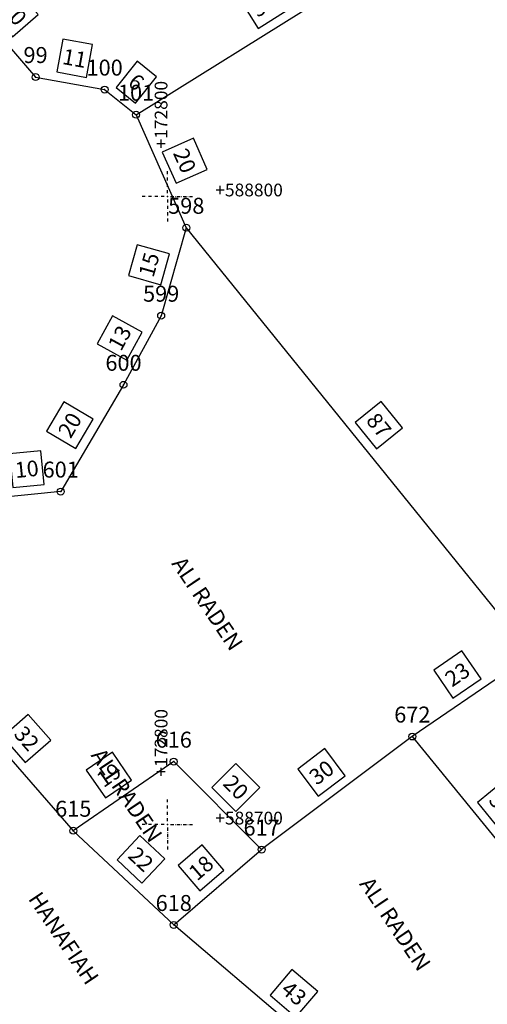
# Model space of a CAD drawing. Units: inches. Extents: x -88763 to -20466, y -21900 to 27898.
# Drawn here: x -78099 to -77354, y 13713 to 15280 of the extents above; entities that cross this region are included whole.
import ezdxf
from ezdxf.enums import TextEntityAlignment as Align

# ---------------------------------------------------------------- set-up
doc = ezdxf.new("R2010")
doc.units = ezdxf.units.IN
doc.header["$MEASUREMENT"] = 0
doc.linetypes.add('DASHDOT', pattern=[1, 0.5, -0.25, 0, -0.25])
doc.layers.add('bANTU', color=7, linetype='Continuous', plot=False)
doc.layers.add('Dimension', color=7, linetype='Continuous')
doc.layers.add('Grid', color=7, linetype='Continuous')
doc.styles.add('L100', font='simplex.shx', dxfattribs={"height": 2.54})
doc.styles.add('L80', font='simplex.shx', dxfattribs={"height": 2.03})
doc.styles.add('P200-1', font='panroman.ttf', dxfattribs={"width": 0.8, "height": 25})
doc.dimstyles.new('1TO200', dxfattribs={"dimtxt": 14, "dimasz": 5, "dimexe": 25, "dimexo": 25, "dimgap": -14, "dimtad": 1, "dimdec": 0, "dimlfac": 0.1, "dimzin": 0, "dimdsep": 46, "dimtxsty": 'P200-1', "dimblk": 'DOT', "dimcen": 0.09, "dimse1": 1, "dimse2": 1, "dimsd1": 1, "dimsd2": 1, "dimclrd": 191, "dimclre": 191, "dimclrt": 1, "dimadec": 0, "dimazin": 0, "dimtfac": 1, "dimtdec": 0, "dimtix": 1, "dimtmove": 0, "dimatfit": 3, "dimldrblk": 'DOT', "dimfxl": 0, "dimtolj": 1, "dimtzin": 0, "dimarcsym": 0})

# ---------------------------------------------------------------- blocks, each defined once
blk = doc.blocks.new('*D7788')
at = {"layer": 'Defpoints', "color": 0}
for p in [(-77933.7, 14699), (-77933.7, 14699), (-78033.7, 14529)]:
    blk.add_point(p, dxfattribs=at)
at = {"layer": 'Dimension', "color": 191, "lineweight": -2}
for p, q in [((-78028.8, 14671.8), (-78056.2, 14625.3)), ((-77982.1, 14644.4), (-78028.8, 14671.8)), ((-78009.5, 14597.8), (-77982.1, 14644.4)), ((-78056.2, 14625.3), (-78009.5, 14597.8))]:
    blk.add_line(p, q, dxfattribs=at)
at = {"layer": 'Dimension', "color": 1, "insert": (-78019.1, 14634.8), "char_height": 25, "attachment_point": 5, "rotation": 59.5345, "style": 'P200-1'}
blk.add_mtext('\\A1;20', dxfattribs=at)
blk = doc.blocks.new('_Dot')
at = {"color": 0, "linetype": 'ByBlock', "lineweight": -2}
blk.add_line((-0.5, 0), (-1, 0), dxfattribs=at)
at = {"color": 0, "linetype": 'ByBlock', "const_width": 0.5}
blk.add_lwpolyline([(-0.25, 0, 1), (0.25, 0, 1)], format="xyb", close=True, dxfattribs=at)
blk = doc.blocks.new('*D7790')
at = {"layer": 'Defpoints', "color": 0}
for p in [(-77833.7, 14949), (-77833.7, 14949), (-77283.7, 14269)]:
    blk.add_point(p, dxfattribs=at)
at = {"layer": 'Dimension', "color": 191, "lineweight": -2}
for p, q in [((-77523.2, 14672.5), (-77564.9, 14638.9)), ((-77489.2, 14630.4), (-77523.2, 14672.5)), ((-77564.9, 14638.9), (-77530.8, 14596.8)), ((-77530.8, 14596.8), (-77489.2, 14630.4))]:
    blk.add_line(p, q, dxfattribs=at)
at = {"layer": 'Dimension', "color": 1, "insert": (-77527, 14634.6), "char_height": 25, "attachment_point": 5, "rotation": 308.9667, "style": 'P200-1'}
blk.add_mtext('\\A1;87', dxfattribs=at)
blk = doc.blocks.new('*D7877')
at = {"layer": 'Defpoints', "color": 0}
for p in [(-77283.7, 14269), (-77283.7, 14269), (-77473.7, 14139)]:
    blk.add_point(p, dxfattribs=at)
at = {"layer": 'Dimension', "color": 191, "lineweight": -2}
for p, q in [((-77394.6, 14275.6), (-77439.7, 14244.7)), ((-77364.1, 14231), (-77394.6, 14275.6)), ((-77439.7, 14244.7), (-77409.1, 14200.2)), ((-77409.1, 14200.2), (-77364.1, 14231))]:
    blk.add_line(p, q, dxfattribs=at)
at = {"layer": 'Dimension', "color": 1, "insert": (-77401.9, 14237.9), "char_height": 25, "attachment_point": 5, "rotation": 34.3803, "style": 'P200-1'}
blk.add_mtext('\\A1;23', dxfattribs=at)
blk = doc.blocks.new('*D7878')
at = {"layer": 'Defpoints', "color": 0}
for p in [(-77473.7, 14139), (-77473.7, 14139), (-77253.7, 13869)]:
    blk.add_point(p, dxfattribs=at)
at = {"layer": 'Dimension', "color": 191, "lineweight": -2}
for p, q in [((-77328.3, 14068.1), (-77370.1, 14034)), ((-77293.8, 14025.7), (-77328.3, 14068.1)), ((-77370.1, 14034), (-77335.6, 13991.7)), ((-77335.6, 13991.7), (-77293.8, 14025.7))]:
    blk.add_line(p, q, dxfattribs=at)
at = {"layer": 'Dimension', "color": 1, "insert": (-77332, 14029.9), "char_height": 25, "attachment_point": 5, "rotation": 309.1737, "style": 'P200-1'}
blk.add_mtext('\\A1;35', dxfattribs=at)
blk = doc.blocks.new('*D7882')
at = {"layer": 'Defpoints', "color": 0}
for p in [(-77853.7, 13839), (-77523.7, 13559), (-77523.7, 13559)]:
    blk.add_point(p, dxfattribs=at)
at = {"layer": 'Dimension', "color": 191, "lineweight": -2}
for p, q in [((-77665.4, 13768.3), (-77700.3, 13727.2)), ((-77624.2, 13733.3), (-77665.4, 13768.3)), ((-77659, 13692.2), (-77624.2, 13733.3)), ((-77700.3, 13727.2), (-77659, 13692.2))]:
    blk.add_line(p, q, dxfattribs=at)
at = {"layer": 'Dimension', "color": 1, "insert": (-77662.2, 13730.2), "char_height": 25, "attachment_point": 5, "rotation": 319.6859, "style": 'P200-1'}
blk.add_mtext('\\A1;43', dxfattribs=at)
blk = doc.blocks.new('*D7900')
at = {"layer": 'Defpoints', "color": 0}
for p in [(-78223.7, 14229), (-78013.7, 13989), (-78013.7, 13989)]:
    blk.add_point(p, dxfattribs=at)
at = {"layer": 'Dimension', "color": 191, "lineweight": -2}
for p, q in [((-78085.5, 14174.3), (-78126.1, 14138.7)), ((-78049.6, 14133.3), (-78085.5, 14174.3)), ((-78126.1, 14138.7), (-78090.3, 14097.7)), ((-78090.3, 14097.7), (-78049.6, 14133.3))]:
    blk.add_line(p, q, dxfattribs=at)
at = {"layer": 'Dimension', "color": 1, "insert": (-78087.9, 14136), "char_height": 25, "attachment_point": 5, "rotation": 311.1859, "style": 'P200-1'}
blk.add_mtext('\\A1;32', dxfattribs=at)
blk = doc.blocks.new('*D7916')
at = {"layer": 'Defpoints', "color": 0}
for p in [(-78133.7, 14519), (-78033.7, 14529), (-78033.7, 14529)]:
    blk.add_point(p, dxfattribs=at)
at = {"layer": 'Dimension', "color": 191, "lineweight": -2}
for p, q in [((-78065.5, 14594.1), (-78115.5, 14589.1)), ((-78115.5, 14589.1), (-78110.2, 14535.4)), ((-78060.1, 14540.4), (-78065.5, 14594.1)), ((-78110.2, 14535.4), (-78060.1, 14540.4))]:
    blk.add_line(p, q, dxfattribs=at)
at = {"layer": 'Dimension', "color": 1, "insert": (-78087.8, 14564.8), "char_height": 25, "attachment_point": 5, "rotation": 5.7106, "style": 'P200-1'}
blk.add_mtext('\\A1;10', dxfattribs=at)
blk = doc.blocks.new('*D7917')
at = {"layer": 'Defpoints', "color": 0}
for p in [(-77853.7, 14099), (-78013.7, 13989), (-78013.7, 13989)]:
    blk.add_point(p, dxfattribs=at)
at = {"layer": 'Dimension', "color": 191, "lineweight": -2}
for p, q in [((-77951.4, 14114.2), (-77992.9, 14085.7)), ((-77920.9, 14069.8), (-77951.4, 14114.2)), ((-77992.9, 14085.7), (-77962.4, 14041.3)), ((-77962.4, 14041.3), (-77920.9, 14069.8))]:
    blk.add_line(p, q, dxfattribs=at)
at = {"layer": 'Dimension', "color": 1, "insert": (-77956.9, 14077.7), "char_height": 25, "attachment_point": 5, "rotation": 34.5085, "style": 'P200-1'}
blk.add_mtext('\\A1;19', dxfattribs=at)
blk = doc.blocks.new('*D7918')
at = {"layer": 'Defpoints', "color": 0}
for p in [(-78013.7, 13989), (-77853.7, 13839), (-77853.7, 13839)]:
    blk.add_point(p, dxfattribs=at)
at = {"layer": 'Dimension', "color": 191, "lineweight": -2}
for p, q in [((-77907.6, 13981.7), (-77944, 13942.8)), ((-77867.9, 13944.5), (-77907.6, 13981.7)), ((-77944, 13942.8), (-77904.3, 13905.6)), ((-77904.3, 13905.6), (-77867.9, 13944.5))]:
    blk.add_line(p, q, dxfattribs=at)
at = {"layer": 'Dimension', "color": 1, "insert": (-77905.9, 13943.6), "char_height": 25, "attachment_point": 5, "rotation": 316.8476, "style": 'P200-1'}
blk.add_mtext('\\A1;22', dxfattribs=at)
blk = doc.blocks.new('*D7919')
at = {"layer": 'Defpoints', "color": 0}
for p in [(-77853.7, 14099), (-77713.7, 13959), (-77713.7, 13959)]:
    blk.add_point(p, dxfattribs=at)
at = {"layer": 'Dimension', "color": 191, "lineweight": -2}
for p, q in [((-77754.6, 14096.3), (-77792.9, 14058)), ((-77716.4, 14058.1), (-77754.6, 14096.3)), ((-77792.9, 14058), (-77754.7, 14019.8)), ((-77754.7, 14019.8), (-77716.4, 14058.1))]:
    blk.add_line(p, q, dxfattribs=at)
at = {"layer": 'Dimension', "color": 1, "insert": (-77754.7, 14058.1), "char_height": 25, "attachment_point": 5, "rotation": 315, "style": 'P200-1'}
blk.add_mtext('\\A1;20', dxfattribs=at)
blk = doc.blocks.new('*D7920')
at = {"layer": 'Defpoints', "color": 0}
for p in [(-77713.7, 13959), (-77853.7, 13839), (-77853.7, 13839)]:
    blk.add_point(p, dxfattribs=at)
at = {"layer": 'Dimension', "color": 191, "lineweight": -2}
for p, q in [((-77808.5, 13966.6), (-77846.7, 13933.8)), ((-77773.7, 13926), (-77808.5, 13966.6)), ((-77846.7, 13933.8), (-77811.9, 13893.3)), ((-77811.9, 13893.3), (-77773.7, 13926))]:
    blk.add_line(p, q, dxfattribs=at)
at = {"layer": 'Dimension', "color": 1, "insert": (-77810.2, 13929.9), "char_height": 25, "attachment_point": 5, "rotation": 40.6013, "style": 'P200-1'}
blk.add_mtext('\\A1;18', dxfattribs=at)
blk = doc.blocks.new('*D7921')
at = {"layer": 'Defpoints', "color": 0}
for p in [(-77473.7, 14139), (-77713.7, 13959), (-77713.7, 13959)]:
    blk.add_point(p, dxfattribs=at)
at = {"layer": 'Dimension', "color": 191, "lineweight": -2}
for p, q in [((-77613, 14119.7), (-77656.2, 14087.3)), ((-77580.5, 14076.4), (-77613, 14119.7)), ((-77656.2, 14087.3), (-77623.7, 14044)), ((-77623.7, 14044), (-77580.5, 14076.4))]:
    blk.add_line(p, q, dxfattribs=at)
at = {"layer": 'Dimension', "color": 1, "insert": (-77618.3, 14081.8), "char_height": 25, "attachment_point": 5, "rotation": 36.8699, "style": 'P200-1'}
blk.add_mtext('\\A1;30', dxfattribs=at)
blk = doc.blocks.new('*D8226')
at = {"layer": 'Defpoints', "color": 0}
for p in [(-78203.7, 15339), (-78073.7, 15189), (-78073.7, 15189)]:
    blk.add_point(p, dxfattribs=at)
at = {"layer": 'Dimension', "color": 191, "lineweight": -2}
for p, q in [((-78104.9, 15329.1), (-78145.8, 15293.6)), ((-78069.5, 15288.3), (-78104.9, 15329.1)), ((-78145.8, 15293.6), (-78110.5, 15252.8)), ((-78110.5, 15252.8), (-78069.5, 15288.3))]:
    blk.add_line(p, q, dxfattribs=at)
at = {"layer": 'Dimension', "color": 1, "insert": (-78107.7, 15290.9), "char_height": 25, "attachment_point": 5, "rotation": 310.9144, "style": 'P200-1'}
blk.add_mtext('\\A1;20', dxfattribs=at)
blk = doc.blocks.new('*D8241')
at = {"layer": 'Defpoints', "color": 0}
for p in [(-77833.7, 14949), (-77833.7, 14949), (-77873.7, 14809)]:
    blk.add_point(p, dxfattribs=at)
at = {"layer": 'Dimension', "color": 191, "lineweight": -2}
for p, q in [((-77911.9, 14922.1), (-77925.9, 14873.1)), ((-77860.2, 14907.4), (-77911.9, 14922.1)), ((-77874.2, 14858.4), (-77860.2, 14907.4)), ((-77925.9, 14873.1), (-77874.2, 14858.4))]:
    blk.add_line(p, q, dxfattribs=at)
at = {"layer": 'Dimension', "color": 1, "insert": (-77893, 14890.2), "char_height": 25, "attachment_point": 5, "rotation": 74.0546, "style": 'P200-1'}
blk.add_mtext('\\A1;15', dxfattribs=at)
blk = doc.blocks.new('*D8242')
at = {"layer": 'Defpoints', "color": 0}
for p in [(-77913.7, 15129), (-77913.7, 15129), (-77833.7, 14949)]:
    blk.add_point(p, dxfattribs=at)
at = {"layer": 'Dimension', "color": 191, "lineweight": -2}
for p, q in [((-77822.4, 15091.4), (-77871.9, 15069.4)), ((-77800.5, 15042), (-77822.4, 15091.4)), ((-77871.9, 15069.4), (-77850, 15020)), ((-77850, 15020), (-77800.5, 15042))]:
    blk.add_line(p, q, dxfattribs=at)
at = {"layer": 'Dimension', "color": 1, "insert": (-77836.2, 15055.7), "char_height": 25, "attachment_point": 5, "rotation": 293.9625, "style": 'P200-1'}
blk.add_mtext('\\A1;20', dxfattribs=at)
blk = doc.blocks.new('*D8243')
at = {"layer": 'Defpoints', "color": 0}
for p in [(-77463.7, 15409), (-77463.7, 15409), (-77913.7, 15129)]:
    blk.add_point(p, dxfattribs=at)
at = {"layer": 'Dimension', "color": 191, "lineweight": -2}
for p, q in [((-77701.5, 15341.1), (-77747.8, 15312.3)), ((-77673, 15295.3), (-77701.5, 15341.1)), ((-77747.8, 15312.3), (-77719.3, 15266.5)), ((-77719.3, 15266.5), (-77673, 15295.3))]:
    blk.add_line(p, q, dxfattribs=at)
at = {"layer": 'Dimension', "color": 1, "insert": (-77710.4, 15303.8), "char_height": 25, "attachment_point": 5, "rotation": 31.8908, "style": 'P200-1'}
blk.add_mtext('\\A1;53', dxfattribs=at)
blk = doc.blocks.new('*D8244')
at = {"layer": 'Defpoints', "color": 0}
for p in [(-77873.7, 14809), (-77873.7, 14809), (-77933.7, 14699)]:
    blk.add_point(p, dxfattribs=at)
at = {"layer": 'Dimension', "color": 191, "lineweight": -2}
for p, q in [((-77951.2, 14808.9), (-77975.5, 14764.2)), ((-77903.8, 14783), (-77951.2, 14808.9)), ((-77928.2, 14738.4), (-77903.8, 14783)), ((-77975.5, 14764.2), (-77928.2, 14738.4))]:
    blk.add_line(p, q, dxfattribs=at)
at = {"layer": 'Dimension', "color": 1, "insert": (-77939.7, 14773.6), "char_height": 25, "attachment_point": 5, "rotation": 61.3895, "style": 'P200-1'}
blk.add_mtext('\\A1;13', dxfattribs=at)
blk = doc.blocks.new('*D8245')
at = {"layer": 'Defpoints', "color": 0}
for p in [(-77963.7, 15169), (-77913.7, 15129), (-77913.7, 15129)]:
    blk.add_point(p, dxfattribs=at)
at = {"layer": 'Dimension', "color": 191, "lineweight": -2}
for p, q in [((-77911.9, 15214.4), (-77945.5, 15172.3)), ((-77880.9, 15189.5), (-77911.9, 15214.4)), ((-77914.5, 15147.5), (-77880.9, 15189.5)), ((-77945.5, 15172.3), (-77914.5, 15147.5))]:
    blk.add_line(p, q, dxfattribs=at)
at = {"layer": 'Dimension', "color": 1, "insert": (-77913.2, 15180.9), "char_height": 25, "attachment_point": 5, "rotation": 321.3402, "style": 'P200-1'}
blk.add_mtext('\\A1;6', dxfattribs=at)
blk = doc.blocks.new('*D8246')
at = {"layer": 'Defpoints', "color": 0}
for p in [(-78073.7, 15189), (-77963.7, 15169), (-77963.7, 15169)]:
    blk.add_point(p, dxfattribs=at)
at = {"layer": 'Dimension', "color": 191, "lineweight": -2}
for p, q in [((-78030.3, 15249.2), (-78039.8, 15197.1)), ((-77983.1, 15240.6), (-78030.3, 15249.2)), ((-77992.6, 15188.5), (-77983.1, 15240.6)), ((-78039.8, 15197.1), (-77992.6, 15188.5))]:
    blk.add_line(p, q, dxfattribs=at)
at = {"layer": 'Dimension', "color": 1, "insert": (-78011.5, 15218.9), "char_height": 25, "attachment_point": 5, "rotation": 349.6952, "style": 'P200-1'}
blk.add_mtext('\\A1;11', dxfattribs=at)

msp = doc.modelspace()

# ---------------------------------------------------------------- linework, layer by layer
at = {"layer": 'bANTU', "lineweight": -3, "ltscale": 10}
for p, q in [((-77913.7, 15129), (-77463.7, 15409)), ((-78203.7, 15339), (-78073.7, 15189)), ((-78073.7, 15189), (-77963.7, 15169)), ((-77963.7, 15169), (-77913.7, 15129)), ((-77913.7, 15129), (-77833.7, 14949)), ((-77833.7, 14949), (-77873.7, 14809)), ((-77833.7, 14949), (-77283.7, 14269)), ((-77873.7, 14809), (-77933.7, 14699)), ((-77933.7, 14699), (-78033.7, 14529)), ((-78033.7, 14529), (-78133.7, 14519)), ((-77283.7, 14269), (-77473.7, 14139)), ((-78223.7, 14229), (-78013.7, 13989)), ((-77473.7, 14139), (-77713.7, 13959)), ((-77473.7, 14139), (-77253.7, 13869)), ((-77853.7, 14099), (-78013.7, 13989)), ((-77713.7, 13959), (-77853.7, 14099)), ((-78013.7, 13989), (-77853.7, 13839)), ((-77853.7, 13839), (-77713.7, 13959)), ((-77523.7, 13559), (-77853.7, 13839))]:
    msp.add_line(p, q, dxfattribs=at)
at = {"layer": 'bANTU', "color": 1, "ltscale": 10}
for centre in [(-78073.7, 15189), (-77963.7, 15169), (-77913.7, 15129), (-77833.7, 14949), (-77873.7, 14809), (-77933.7, 14699), (-78033.7, 14529), (-77473.7, 14139), (-77853.7, 14099), (-78013.7, 13989), (-77713.7, 13959), (-77853.7, 13839)]:
    msp.add_circle(centre, 5.5, dxfattribs=at)
for p in [(-78073.7, 15189), (-77963.7, 15169), (-77913.7, 15129), (-77833.7, 14949), (-77873.7, 14809), (-77933.7, 14699), (-78033.7, 14529), (-77473.7, 14139), (-77853.7, 14099), (-78013.7, 13989), (-77713.7, 13959), (-77853.7, 13839)]:
    msp.add_point(p, dxfattribs=at)
at = {"layer": 'Grid', "color": 3, "linetype": 'DASHDOT', "lineweight": 30, "ltscale": 10}
for p, q in [((-77863.7, 15004), (-77863.7, 15039)), ((-77868.7, 14999), (-77903.7, 14999)), ((-77863.7, 14994), (-77863.7, 14959)), ((-77858.7, 14999), (-77823.7, 14999)), ((-77863.7, 14004), (-77863.7, 14039)), ((-77868.7, 13999), (-77903.7, 13999)), ((-77858.7, 13999), (-77823.7, 13999)), ((-77863.7, 13994), (-77863.7, 13959))]:
    msp.add_line(p, q, dxfattribs=at)
for p in [(-77863.7, 14999), (-77863.7, 13999)]:
    msp.add_point(p, dxfattribs=at)

# ---------------------------------------------------------------- texts
at = {"layer": 'bANTU', "color": 3, "ltscale": 10, "style": 'L100'}
for s, p in [('99', (-78073.7, 15224)), ('100', (-77963.7, 15204)), ('101', (-77913.7, 15164)), ('598', (-77833.7, 14984)), ('599', (-77873.7, 14844)), ('600', (-77933.7, 14734)), ('601', (-78033.7, 14564)), ('672', (-77473.7, 14174)), ('616', (-77853.7, 14134)), ('615', (-78013.7, 14024)), ('617', (-77713.7, 13994)), ('618', (-77853.7, 13874))]:
    msp.add_text(s, height=25.4, dxfattribs=at).set_placement(p, align=Align.MIDDLE_CENTER)
at = {"layer": 'bANTU', "ltscale": 10, "style": 'L100'}
for s, p in [('ALI RADEN', (-77800, 14350.7)), ('ALI RADEN', (-77928.4, 14045.5)), ('ALI RADEN', (-77500.9, 13840.7)), ('HANAFIAH', (-78028.9, 13818))]:
    msp.add_text(s, height=25.4, rotation=303.9635, dxfattribs=at).set_placement(p, align=Align.MIDDLE_CENTER)
at = {"layer": 'Grid', "color": 3, "linetype": 'DASHDOT', "lineweight": 30, "ltscale": 10, "style": 'L80'}
for p in [(-77863.7, 15129), (-77863.7, 14129)]:
    msp.add_text('+172800', height=20.3, rotation=90, dxfattribs=at).set_placement(p, align=Align.CENTER)
for s, p in [('+588800', (-77733.7, 14999)), ('+588700', (-77733.7, 13999))]:
    msp.add_text(s, height=20.3, dxfattribs=at).set_placement(p, align=Align.CENTER)

# ---------------------------------------------------------------- dimensions: what is measured, and where the dimension line sits
at = {"layer": 'Dimension'}
for p1, p2, picture, middle in [((-77913.7, 15129), (-77463.7, 15409), '*D8243', (-77710.4, 15303.8)), ((-78203.7, 15339), (-78073.7, 15189), '*D8226', (-78107.7, 15290.9)), ((-78073.7, 15189), (-77963.7, 15169), '*D8246', (-78011.5, 15218.9)), ((-77963.7, 15169), (-77913.7, 15129), '*D8245', (-77913.2, 15180.9)), ((-77833.7, 14949), (-77913.7, 15129), '*D8242', (-77836.2, 15055.7)), ((-77873.7, 14809), (-77833.7, 14949), '*D8241', (-77893, 14890.2)), ((-77283.7, 14269), (-77833.7, 14949), '*D7790', (-77527, 14634.6)), ((-77933.7, 14699), (-77873.7, 14809), '*D8244', (-77939.7, 14773.6)), ((-78033.7, 14529), (-77933.7, 14699), '*D7788', (-78019.1, 14634.8)), ((-78133.7, 14519), (-78033.7, 14529), '*D7916', (-78087.8, 14564.8)), ((-77473.7, 14139), (-77283.7, 14269), '*D7877', (-77401.9, 14237.9)), ((-78223.7, 14229), (-78013.7, 13989), '*D7900', (-78087.9, 14136)), ((-77473.7, 14139), (-77713.7, 13959), '*D7921', (-77618.3, 14081.8)), ((-77253.7, 13869), (-77473.7, 14139), '*D7878', (-77332, 14029.9)), ((-77853.7, 14099), (-78013.7, 13989), '*D7917', (-77956.9, 14077.7)), ((-77853.7, 14099), (-77713.7, 13959), '*D7919', (-77754.7, 14058.1)), ((-78013.7, 13989), (-77853.7, 13839), '*D7918', (-77905.9, 13943.6)), ((-77713.7, 13959), (-77853.7, 13839), '*D7920', (-77810.2, 13929.9)), ((-77853.7, 13839), (-77523.7, 13559), '*D7882', (-77662.2, 13730.2))]:
    dim = msp.add_aligned_dim(p1=p1, p2=p2, distance=0, dimstyle='1TO200', dxfattribs=at)
    dim.commit()
    dim.dimension.update_dxf_attribs({"geometry": picture, "text_midpoint": middle})

doc.saveas('drawing.dxf')
